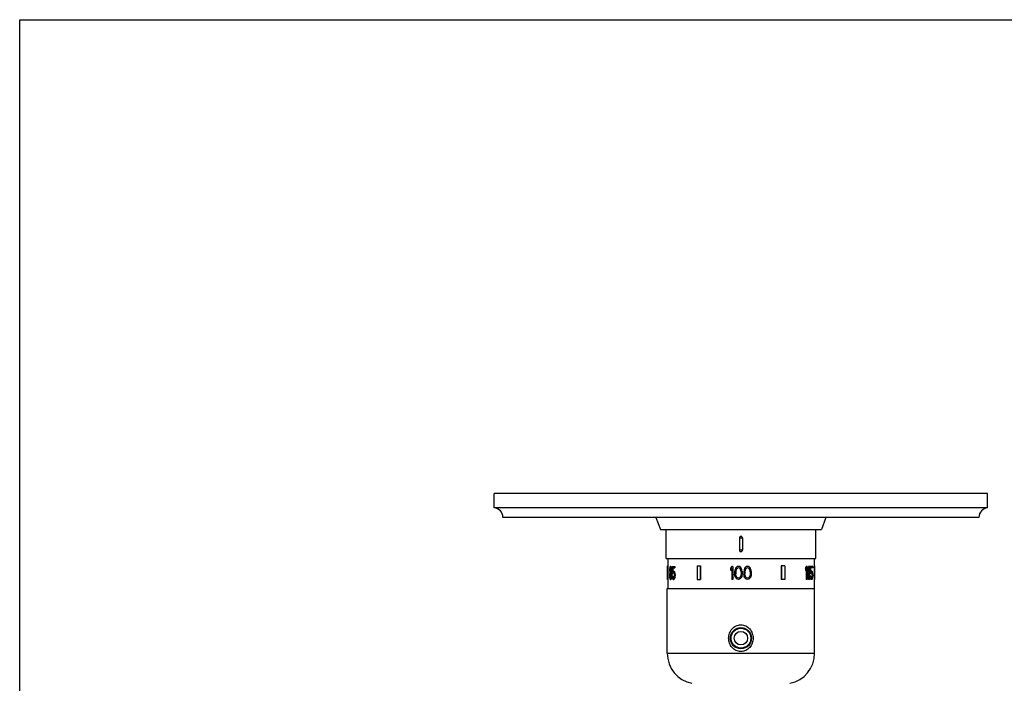
# Model space of a CAD drawing. Units: inches. Extents: x 0 to 11, y 0 to 8.5.
# Drawn here: x 0 to 6.5, y 4.1 to 8.5 of the extents above; entities that cross this region are included whole.
import ezdxf

# ---------------------------------------------------------------- set-up
doc = ezdxf.new("R2010")
doc.units = ezdxf.units.IN
doc.header["$LTSCALE"] = 0.605
doc.header["$MEASUREMENT"] = 0
doc.layers.get('0').update_dxf_attribs({"linetype": 'CONTINUOUS'})
doc.layers.add('ALL_ASSEMBLY_MEMBERS', color=7, linetype='CONTINUOUS')

msp = doc.modelspace()

# ---------------------------------------------------------------- linework, layer by layer
at = {"color": 7, "linetype": 'Continuous'}
for p, q in [((0, 0), (0, 8.5)), ((0, 8.5), (11, 8.5))]:
    msp.add_line(p, q, dxfattribs=at)
at = {"layer": 'ALL_ASSEMBLY_MEMBERS', "color": 7, "linetype": 'Continuous'}
for p, q in [((3.1256, 5.2861), (3.1256, 5.3801)), ((6.3756, 5.3801), (3.1256, 5.3801)), ((6.3756, 5.2861), (6.3756, 5.3801)), ((6.3756, 5.2861), (3.1256, 5.2861)), ((6.3181, 5.2236), (3.1831, 5.2236)), ((4.1906, 5.2236), (4.2206, 5.1441)), ((5.3106, 5.2236), (5.2806, 5.1441)), ((4.2206, 5.1441), (5.2806, 5.1441)), ((4.2581, 4.9529), (4.2581, 5.1441)), ((5.2431, 4.9529), (5.2431, 5.1441)), ((4.7406, 5.0879), (4.7406, 5.0079)), ((4.7406, 5.0879), (4.7606, 5.0879)), ((4.7606, 5.0879), (4.7606, 5.0079)), ((4.7606, 5.0079), (4.7406, 5.0079)), ((4.2581, 4.9529), (5.2431, 4.9529)), ((4.2683, 4.9529), (4.2683, 4.9037)), ((5.2329, 4.9529), (5.2329, 4.9037)), ((4.2658, 4.9037), (4.2658, 4.8151)), ((4.266, 4.9037), (4.266, 4.8151)), ((4.266, 4.9037), (4.2685, 4.9037)), ((4.2685, 4.9037), (4.2685, 4.8151)), ((4.2809, 4.879), (4.2809, 4.8735)), ((4.2825, 4.879), (4.2825, 4.8753)), ((4.2825, 4.879), (4.2848, 4.879)), ((4.2825, 4.8753), (4.2848, 4.8753)), ((4.2831, 4.8845), (4.2854, 4.8845)), ((4.2831, 4.8699), (4.2854, 4.8699)), ((4.2844, 4.8899), (4.2868, 4.8899)), ((4.2844, 4.8644), (4.2868, 4.8644)), ((4.2848, 4.879), (4.2848, 4.8753)), ((4.2858, 4.9009), (4.2896, 4.9009)), ((4.2872, 4.8918), (4.2858, 4.8918)), ((4.2891, 4.8991), (4.2914, 4.8991)), ((4.291, 4.8936), (4.2933, 4.8936)), ((4.291, 4.879), (4.291, 4.8753)), ((4.2922, 4.8881), (4.2945, 4.8881)), ((4.2922, 4.8662), (4.2945, 4.8662)), ((4.293, 4.879), (4.293, 4.8735)), ((4.293, 4.879), (4.2953, 4.879)), ((4.293, 4.8735), (4.2953, 4.8735)), ((4.2953, 4.879), (4.2953, 4.8735)), ((4.2968, 4.9009), (4.2968, 4.8535)), ((4.2968, 4.9009), (4.3156, 4.9009)), ((4.299, 4.8918), (4.299, 4.8626)), ((4.299, 4.8918), (4.3156, 4.8918)), ((4.3013, 4.8918), (4.3013, 4.868)), ((4.3036, 4.8699), (4.3089, 4.8699)), ((4.3091, 4.868), (4.3114, 4.868)), ((4.3132, 4.9009), (4.3132, 4.8918)), ((4.3156, 4.9009), (4.3156, 4.8918)), ((4.4622, 4.9037), (4.4622, 4.8151)), ((4.4622, 4.9037), (4.4845, 4.9037)), ((4.4831, 4.9037), (4.4831, 4.8151)), ((4.4845, 4.9037), (4.4845, 4.8151)), ((4.6899, 4.9009), (4.6817, 4.8881)), ((4.6817, 4.8881), (4.6817, 4.8735)), ((4.6899, 4.8863), (4.6817, 4.8735)), ((4.6982, 4.9009), (4.6899, 4.9009)), ((4.6899, 4.8863), (4.6899, 4.8151)), ((4.6982, 4.9009), (4.6982, 4.8151)), ((4.7106, 4.8753), (4.7092, 4.8662)), ((4.7092, 4.8662), (4.7092, 4.8498)), ((4.7119, 4.8808), (4.7106, 4.8753)), ((4.7147, 4.8881), (4.7119, 4.8808)), ((4.7188, 4.8936), (4.7147, 4.8881)), ((4.7174, 4.8753), (4.7161, 4.8644)), ((4.7161, 4.8644), (4.7161, 4.8516)), ((4.7229, 4.8863), (4.7174, 4.8753)), ((4.7257, 4.8991), (4.7188, 4.8936)), ((4.7271, 4.8899), (4.7229, 4.8863)), ((4.7339, 4.9009), (4.7257, 4.8991)), ((4.7339, 4.8918), (4.7271, 4.8899)), ((4.7422, 4.8991), (4.7339, 4.9009)), ((4.7408, 4.8899), (4.7339, 4.8918)), ((4.7449, 4.8863), (4.7408, 4.8899)), ((4.7491, 4.8936), (4.7422, 4.8991)), ((4.7504, 4.8753), (4.7449, 4.8863)), ((4.7532, 4.8881), (4.7491, 4.8936)), ((4.7518, 4.8644), (4.7504, 4.8753)), ((4.7518, 4.8644), (4.7518, 4.8516)), ((4.7559, 4.8808), (4.7532, 4.8881)), ((4.7573, 4.8753), (4.7559, 4.8808)), ((4.7587, 4.8662), (4.7573, 4.8753)), ((4.7587, 4.8662), (4.7587, 4.8498)), ((4.7711, 4.8753), (4.7697, 4.8662)), ((4.7697, 4.8662), (4.7697, 4.8498)), ((4.7724, 4.8808), (4.7711, 4.8753)), ((4.7752, 4.8881), (4.7724, 4.8808)), ((4.7793, 4.8936), (4.7752, 4.8881)), ((4.778, 4.8753), (4.7766, 4.8644)), ((4.7766, 4.8644), (4.7766, 4.8516)), ((4.7835, 4.8863), (4.778, 4.8753)), ((4.7862, 4.8991), (4.7793, 4.8936)), ((4.7876, 4.8899), (4.7835, 4.8863)), ((4.7945, 4.9009), (4.7862, 4.8991)), ((4.7945, 4.8918), (4.7876, 4.8899)), ((4.8027, 4.8991), (4.7945, 4.9009)), ((4.8013, 4.8899), (4.7945, 4.8918)), ((4.8055, 4.8863), (4.8013, 4.8899)), ((4.8096, 4.8936), (4.8027, 4.8991)), ((4.811, 4.8753), (4.8055, 4.8863)), ((4.8137, 4.8881), (4.8096, 4.8936)), ((4.8123, 4.8644), (4.811, 4.8753)), ((4.8123, 4.8644), (4.8123, 4.8516)), ((4.8165, 4.8808), (4.8137, 4.8881)), ((4.8178, 4.8753), (4.8165, 4.8808)), ((4.8192, 4.8662), (4.8178, 4.8753)), ((4.8192, 4.8662), (4.8192, 4.8498)), ((5.0166, 4.9037), (5.0166, 4.8151)), ((5.039, 4.9037), (5.0166, 4.9037)), ((5.018, 4.9037), (5.018, 4.8151)), ((5.039, 4.9037), (5.039, 4.8151)), ((5.1756, 4.8881), (5.1756, 4.8735)), ((5.1779, 4.8881), (5.1756, 4.8881)), ((5.1779, 4.8735), (5.1756, 4.8735)), ((5.1779, 4.8881), (5.1779, 4.8735)), ((5.1877, 4.9009), (5.1806, 4.9009)), ((5.1806, 4.8802), (5.1806, 4.8151)), ((5.1829, 4.8863), (5.1829, 4.8151)), ((5.1877, 4.9009), (5.1877, 4.8151)), ((5.1914, 4.8881), (5.1914, 4.8735)), ((5.1937, 4.8881), (5.1914, 4.8881)), ((5.1937, 4.8735), (5.1914, 4.8735)), ((5.1937, 4.8881), (5.1937, 4.8735)), ((5.2019, 4.9009), (5.1956, 4.9009)), ((5.1956, 4.8792), (5.1956, 4.8151)), ((5.1979, 4.8863), (5.1979, 4.8151)), ((5.2019, 4.9009), (5.2019, 4.8151)), ((5.2046, 4.9009), (5.2046, 4.8535)), ((5.2238, 4.9009), (5.2046, 4.9009)), ((5.207, 4.9009), (5.207, 4.8535)), ((5.2099, 4.8918), (5.2099, 4.8626)), ((5.2238, 4.8918), (5.2099, 4.8918)), ((5.2127, 4.868), (5.2104, 4.868)), ((5.2182, 4.8699), (5.213, 4.8699)), ((5.2238, 4.9009), (5.2238, 4.8918)), ((5.2327, 4.9037), (5.2327, 4.8151)), ((5.2353, 4.9037), (5.2327, 4.9037)), ((5.2352, 4.9037), (5.2352, 4.8151)), ((5.2353, 4.9037), (5.2353, 4.8151)), ((4.266, 4.8151), (4.2685, 4.8151)), ((4.2683, 4.8151), (4.2683, 4.7561)), ((4.2806, 4.8425), (4.2806, 4.837)), ((4.2821, 4.8425), (4.2821, 4.837)), ((4.2821, 4.8425), (4.2845, 4.8425)), ((4.2821, 4.837), (4.2845, 4.837)), ((4.2831, 4.8498), (4.2854, 4.8498)), ((4.2831, 4.8297), (4.2854, 4.8297)), ((4.2844, 4.8535), (4.2868, 4.8535)), ((4.2844, 4.8261), (4.2868, 4.8261)), ((4.2845, 4.8425), (4.2845, 4.837)), ((4.2855, 4.8151), (4.2899, 4.8151)), ((4.2872, 4.8626), (4.2858, 4.8626)), ((4.2872, 4.8553), (4.2858, 4.8553)), ((4.2872, 4.8243), (4.2858, 4.8243)), ((4.2895, 4.817), (4.2918, 4.817)), ((4.2902, 4.8589), (4.2926, 4.8589)), ((4.291, 4.8607), (4.2933, 4.8607)), ((4.291, 4.8571), (4.2933, 4.8571)), ((4.2914, 4.8425), (4.2914, 4.837)), ((4.2914, 4.8224), (4.2937, 4.8224)), ((4.2926, 4.8516), (4.2949, 4.8516)), ((4.2926, 4.8279), (4.2949, 4.8279)), ((4.2934, 4.8425), (4.2934, 4.837)), ((4.2934, 4.8425), (4.2957, 4.8425)), ((4.2934, 4.837), (4.2957, 4.837)), ((4.2957, 4.8425), (4.2957, 4.837)), ((4.2968, 4.8535), (4.3022, 4.8535)), ((4.2968, 4.837), (4.3018, 4.837)), ((4.3004, 4.8297), (4.3027, 4.8297)), ((4.3018, 4.8589), (4.3041, 4.8589)), ((4.3018, 4.8261), (4.3041, 4.8261)), ((4.3066, 4.8607), (4.3036, 4.8607)), ((4.3066, 4.8243), (4.3036, 4.8243)), ((4.3036, 4.8151), (4.3089, 4.8151)), ((4.3091, 4.817), (4.3114, 4.817)), ((4.3117, 4.8626), (4.314, 4.8626)), ((4.3117, 4.8443), (4.3117, 4.8407)), ((4.3117, 4.8224), (4.314, 4.8224)), ((4.3132, 4.8553), (4.3156, 4.8553)), ((4.3132, 4.8297), (4.3156, 4.8297)), ((4.3143, 4.8462), (4.3143, 4.8389)), ((4.3143, 4.8462), (4.3167, 4.8462)), ((4.3143, 4.8389), (4.3167, 4.8389)), ((4.3167, 4.8462), (4.3167, 4.8389)), ((4.4622, 4.8151), (4.4845, 4.8151)), ((4.6982, 4.8151), (4.6899, 4.8151)), ((4.7106, 4.8407), (4.7092, 4.8498)), ((4.7119, 4.8352), (4.7106, 4.8407)), ((4.7147, 4.8279), (4.7119, 4.8352)), ((4.7188, 4.8224), (4.7147, 4.8279)), ((4.7174, 4.8407), (4.7161, 4.8516)), ((4.7229, 4.8297), (4.7174, 4.8407)), ((4.7257, 4.817), (4.7188, 4.8224)), ((4.7271, 4.8261), (4.7229, 4.8297)), ((4.7339, 4.8151), (4.7257, 4.817)), ((4.7339, 4.8243), (4.7271, 4.8261)), ((4.7408, 4.8261), (4.7339, 4.8243)), ((4.7422, 4.817), (4.7339, 4.8151)), ((4.7449, 4.8297), (4.7408, 4.8261)), ((4.7491, 4.8224), (4.7422, 4.817)), ((4.7504, 4.8407), (4.7449, 4.8297)), ((4.7532, 4.8279), (4.7491, 4.8224)), ((4.7518, 4.8516), (4.7504, 4.8407)), ((4.7559, 4.8352), (4.7532, 4.8279)), ((4.7573, 4.8407), (4.7559, 4.8352)), ((4.7587, 4.8498), (4.7573, 4.8407)), ((4.7711, 4.8407), (4.7697, 4.8498)), ((4.7724, 4.8352), (4.7711, 4.8407)), ((4.7752, 4.8279), (4.7724, 4.8352)), ((4.7793, 4.8224), (4.7752, 4.8279)), ((4.778, 4.8407), (4.7766, 4.8516)), ((4.7835, 4.8297), (4.778, 4.8407)), ((4.7862, 4.817), (4.7793, 4.8224)), ((4.7876, 4.8261), (4.7835, 4.8297)), ((4.7945, 4.8151), (4.7862, 4.817)), ((4.7945, 4.8243), (4.7876, 4.8261)), ((4.8013, 4.8261), (4.7945, 4.8243)), ((4.8027, 4.817), (4.7945, 4.8151)), ((4.8055, 4.8297), (4.8013, 4.8261)), ((4.8096, 4.8224), (4.8027, 4.817)), ((4.811, 4.8407), (4.8055, 4.8297)), ((4.8137, 4.8279), (4.8096, 4.8224)), ((4.8123, 4.8516), (4.811, 4.8407)), ((4.8165, 4.8352), (4.8137, 4.8279)), ((4.8178, 4.8407), (4.8165, 4.8352)), ((4.8192, 4.8498), (4.8178, 4.8407)), ((5.039, 4.8151), (5.0166, 4.8151)), ((5.1877, 4.8151), (5.1806, 4.8151)), ((5.2019, 4.8151), (5.1956, 4.8151)), ((5.211, 4.8535), (5.2046, 4.8535)), ((5.2105, 4.837), (5.2046, 4.837)), ((5.2082, 4.8297), (5.2058, 4.8297)), ((5.2099, 4.8224), (5.2076, 4.8224)), ((5.2127, 4.817), (5.2104, 4.817)), ((5.2182, 4.8151), (5.213, 4.8151)), ((5.2182, 4.8607), (5.2153, 4.8607)), ((5.2182, 4.8243), (5.2153, 4.8243)), ((5.2201, 4.8589), (5.2177, 4.8589)), ((5.2201, 4.8261), (5.2177, 4.8261)), ((5.2214, 4.8553), (5.2191, 4.8553)), ((5.2214, 4.8297), (5.2191, 4.8297)), ((5.2222, 4.8498), (5.2199, 4.8498)), ((5.2222, 4.8352), (5.2199, 4.8352)), ((5.2226, 4.8443), (5.2203, 4.8443)), ((5.2203, 4.8443), (5.2203, 4.8407)), ((5.2226, 4.8407), (5.2203, 4.8407)), ((5.2226, 4.8443), (5.2226, 4.8407)), ((5.2246, 4.8462), (5.2246, 4.8389)), ((5.2353, 4.8151), (5.2327, 4.8151)), ((5.2329, 4.8151), (5.2329, 4.7561)), ((4.2656, 4.3286), (4.2656, 4.7561)), ((4.2656, 4.7561), (5.2356, 4.7561)), ((5.2356, 4.3286), (5.2356, 4.7561)), ((4.7211, 4.486), (4.7211, 4.4915)), ((4.7452, 4.4928), (4.7241, 4.4928)), ((4.7771, 4.4928), (4.756, 4.4928)), ((4.7801, 4.486), (4.7801, 4.4915)), ((4.2656, 4.3286), (5.2356, 4.3286))]:
    msp.add_line(p, q, dxfattribs=at)
for radius in [0.07, 0.065, 0.0445]:
    msp.add_circle((4.7506, 4.4281), radius, dxfattribs=at)
for centre, radius, start, end in [((3.1204, 5.2236), 0.0627, 0, 85.22811), ((6.3808, 5.2236), 0.0627, 94.77189, 180), ((4.4671, 4.3286), 0.2015, 180, 258.61646), ((5.0341, 4.3286), 0.2015, 281.38354, 360)]:
    msp.add_arc(centre, radius, start, end, dxfattribs=at)
for centre, major_axis, ratio, start_param, end_param in [((4.7506, 5.0565), (0.1771, 1.7932), 0.251655, -4.593512, -4.588404), ((4.7506, 4.7315), (-0.1839, 1.4338), 0.312804, 1.431551, 1.436659), ((4.7506, 4.9555), (0.2579, 0.7014), 0.585164, -4.414096, -4.406438), ((4.7506, 4.7989), (-0.2579, 0.7014), 0.585164, 1.264846, 1.272504), ((4.7506, 4.9307), (0.4357, 0.3097), 0.686317, -3.870953, -3.858201), ((4.7506, 4.9718), (0.2002, 1.0731), 0.41143, -4.55452, -4.549418), ((4.7506, 4.7825), (-0.2002, 1.0731), 0.41143, 1.407825, 1.412927), ((4.7506, 4.9281), (0.3547, 0.4794), 0.689367, -4.169682, -4.159483), ((4.7506, 4.8262), (-0.3547, 0.4794), 0.689367, 1.017891, 1.028089), ((4.7506, 4.9096), (0.4845, 0.0531), 0.275116, 2.823257, 2.835997), ((4.7506, 4.9027), (0.4842, 0.0695), 0.341505, 2.804406, 2.814597), ((4.7506, 4.8517), (0.4842, -0.0695), 0.341505, -2.814597, -2.804406), ((4.7506, 4.9718), (0.1991, 1.0676), 0.41143, -4.554103, -4.548975), ((4.7506, 4.7825), (-0.1991, 1.0676), 0.41143, 1.407382, 1.412511), ((4.7506, 4.9281), (0.3528, 0.4769), 0.689367, -4.169318, -4.159067), ((4.7506, 4.8262), (-0.3528, 0.4769), 0.689367, 1.017474, 1.027725), ((4.7506, 4.9027), (0.4817, 0.0692), 0.341505, 9.093025, 9.098147), ((4.7506, 4.8517), (0.4817, -0.0692), 0.341505, -2.814961, -2.80984), ((4.7506, 4.8936), (0.4845, -0.0531), 0.275116, -2.813072, -2.800348), ((4.7506, 4.8827), (0.4842, -0.0695), 0.341505, -2.794221, -2.784042), ((4.7506, 4.8717), (0.4842, 0.0695), 0.341505, 2.784042, 2.794221), ((4.7506, 4.8681), (-0.3547, 0.4794), 0.689367, 1.058645, 1.06882), ((4.7506, 4.8862), (0.3547, 0.4794), 0.689367, -4.210413, -4.200238), ((4.7506, 4.8827), (-0.4357, 0.3097), 0.686317, 0.765009, 0.777727), ((4.7506, 4.8936), (0.4821, -0.0529), 0.275116, -2.813332, -2.800543), ((4.7506, 4.8518), (-0.2002, 1.0731), 0.41143, 1.463857, 1.468943), ((4.7506, 4.9025), (0.2002, 1.0731), 0.411431, -4.610536, -4.605449), ((4.7506, 4.8755), (-0.2579, 0.7014), 0.585164, 1.333622, 1.34125), ((4.7506, 4.8789), (0.2579, 0.7014), 0.585164, -4.482843, -4.475214), ((4.7506, 4.8827), (-0.4334, 0.3081), 0.686317, 0.764815, 0.777597), ((4.7506, 4.8565), (-0.1771, 1.7932), 0.251655, 1.528324, 1.533409), ((4.7506, 4.8915), (0.1839, 1.4338), 0.312804, -4.659741, -4.654656), ((4.7506, 4.8755), (-0.2566, 0.6979), 0.585164, 1.333493, 1.34116), ((4.7506, 4.8789), (0.2566, 0.6979), 0.585164, -4.482753, -4.475085), ((4.7506, 4.8565), (-0.1762, 1.784), 0.251655, 1.528234, 1.533345), ((4.7506, 4.8915), (0.183, 1.4265), 0.312804, -4.659677, -4.654566), ((4.7506, 4.8526), (0.4357, 0.3097), 0.686317, -3.980344, -3.967627), ((4.7506, 4.8629), (0.4845, 0.0531), 0.275116, 2.713885, 2.726607), ((4.7506, 4.879), (0.4845, -0.0531), 0.275116, -2.698607, -2.685864), ((4.7506, 4.879), (0.4821, -0.0529), 0.275116, -2.69828, -2.685472), ((4.7506, 4.9009), (-0.4357, 0.3097), 0.686317, 0.879494, 0.892249), ((4.7506, 4.9009), (-0.4334, 0.3081), 0.686317, 0.879886, 0.892707), ((4.7506, 4.9702), (0.3243, 0.5318), 0.67117, -1.325616, -1.3032), ((4.7506, 4.9702), (0.326, 0.5345), 0.67117, -1.324881, -1.302582), ((4.7506, 4.9556), (0.326, 0.5345), 0.67117, -1.324882, -1.302583), ((4.7506, 4.9276), (0.3243, 0.5318), 0.67117, -1.251115, -1.228858), ((4.7506, 4.9276), (0.326, 0.5345), 0.67117, -1.250764, -1.228621), ((4.7506, 4.913), (0.326, 0.5345), 0.67117, -1.250764, -1.228621), ((4.7506, 4.8555), (0.4783, 0.1456), 0.541273, -0.488732, -0.4703), ((4.7506, 4.8555), (0.4759, 0.1449), 0.541273, -0.473216, -0.470084), ((4.7506, 4.8639), (0.4822, 0.035), 0.19097, -0.320597, -0.302055), ((4.7506, 4.8639), (0.4847, 0.0351), 0.19097, -0.320812, -0.302365), ((4.7506, 4.878), (0.4847, -0.0351), 0.19097, 0.261702, 0.280202), ((4.7506, 4.8981), (0.4783, -0.1456), 0.541273, 0.392654, 0.411189), ((4.7506, 5.0246), (0.1771, 1.7932), 0.251655, -4.590958, -4.585849), ((4.7506, 4.6549), (-0.1771, 1.7932), 0.251655, 1.444256, 1.449365), ((4.7506, 4.9035), (0.3547, 0.4794), 0.689367, -4.154381, -4.144169), ((4.7506, 4.7587), (-0.2579, 0.7014), 0.585164, 1.262292, 1.269952), ((4.7506, 4.9275), (0.211, 0.9517), 0.45854, -4.529798, -4.522143), ((4.7506, 4.7521), (-0.211, 0.9517), 0.45854, 1.38055, 1.388205), ((4.7506, 4.7842), (-0.4357, 0.3097), 0.686317, 0.714057, 0.726811), ((4.7506, 4.8298), (0.4669, -0.2089), 0.624666, -2.60631, -2.601208), ((4.7506, 4.888), (0.4669, 0.2089), 0.624666, 2.601208, 2.60631), ((4.7506, 4.8789), (0.4669, 0.2089), 0.624666, 2.591009, 2.601208), ((4.7506, 4.8006), (0.4669, -0.2089), 0.624666, -2.601208, -2.591009), ((4.7506, 4.8061), (0.4845, -0.0531), 0.275116, -2.838546, -2.825804), ((4.7506, 4.8662), (0.4842, 0.0695), 0.341505, 2.804406, 2.814597), ((4.7506, 4.8134), (0.4842, -0.0695), 0.341505, -2.814597, -2.804406), ((4.7506, 4.9275), (0.2099, 0.9469), 0.45854, -4.529381, -4.521687), ((4.7506, 4.7521), (-0.2099, 0.9469), 0.45854, 1.380094, 1.387788), ((4.7506, 4.8789), (0.4645, 0.2079), 0.624666, 2.591373, 2.601624), ((4.7506, 4.8006), (0.4645, -0.2079), 0.624666, -2.601624, -2.591373), ((4.7506, 4.8662), (0.4817, 0.0692), 0.341505, 9.093025, 9.098147), ((4.7506, 4.8134), (0.4817, -0.0692), 0.341505, -2.814961, -2.80984), ((4.7506, 4.8462), (0.4842, -0.0695), 0.341505, -2.794221, -2.784042), ((4.7506, 4.8334), (0.4842, 0.0695), 0.341505, 2.784042, 2.794221), ((4.7506, 4.8221), (0.4845, 0.0531), 0.275116, 2.797804, 2.810527), ((4.7506, 4.8389), (0.4669, -0.2089), 0.624666, -2.560454, -2.550278), ((4.7506, 4.8406), (0.4669, 0.2089), 0.624666, 2.550278, 2.560454), ((4.7506, 4.8322), (0.4357, 0.3097), 0.686317, -3.921863, -3.909146), ((4.7506, 4.8221), (0.4821, 0.0529), 0.275116, 2.797986, 2.810773), ((4.7506, 4.8698), (0.4669, 0.2089), 0.624666, 2.545192, 2.550279), ((4.7506, 4.848), (0.4669, -0.2089), 0.624666, -2.550279, -2.545192), ((4.7506, 4.8208), (-0.211, 0.9517), 0.45854, 1.439134, 1.446764), ((4.7506, 4.8588), (0.211, 0.9517), 0.45854, -4.588356, -4.580727), ((4.7506, 4.8435), (-0.3547, 0.4794), 0.689367, 1.073907, 1.084078), ((4.7506, 4.8387), (0.2579, 0.7014), 0.585164, -4.485386, -4.477757), ((4.7506, 4.8322), (0.4334, 0.3081), 0.686317, -3.921747, -3.908965), ((4.7506, 4.8698), (0.4645, 0.2079), 0.624666, 2.545322, 2.550434), ((4.7506, 4.848), (0.4645, -0.2079), 0.624666, -2.550434, -2.545322), ((4.7506, 4.8246), (-0.1771, 1.7932), 0.251655, 1.530866, 1.535951), ((4.7506, 4.855), (0.1771, 1.7932), 0.251655, -4.677544, -4.672459), ((4.7506, 4.8435), (-0.3528, 0.4769), 0.689367, 1.073778, 1.084001), ((4.7506, 4.8387), (0.2566, 0.6979), 0.585164, -4.485308, -4.477641), ((4.7506, 4.8246), (-0.1762, 1.784), 0.251655, 1.530789, 1.5359), ((4.7506, 4.855), (0.1762, 1.784), 0.251655, 1.605693, 1.610804), ((4.7506, 4.8519), (-0.1839, 1.4338), 0.312804, 1.541029, 1.546114), ((4.7506, 4.8445), (-0.211, 0.9517), 0.458541, 1.484899, 1.492527), ((4.7506, 4.8324), (-0.4357, 0.3097), 0.686317, 0.826035, 0.838751), ((4.7506, 4.8738), (-0.1839, 1.4338), 0.312804, 1.556285, 1.561371), ((4.7506, 4.8383), (0.3547, 0.4794), 0.689367, -4.279066, -4.268892), ((4.7506, 4.8444), (-0.4021, 0.3867), 0.700025, 0.972283, 0.979914), ((4.7506, 4.8221), (0.4845, -0.0531), 0.275116, -2.726607, -2.713884), ((4.7506, 4.8521), (0.4842, 0.0695), 0.341506, 2.695034, 2.705212), ((4.7506, 4.8738), (-0.183, 1.4265), 0.312804, 1.556416, 1.561528), ((4.7506, 4.833), (0.4842, -0.0695), 0.341506, -2.705212, -2.695034), ((4.7506, 4.8383), (0.3528, 0.4769), 0.689367, -4.279262, -4.269036), ((4.7506, 4.8444), (-0.4001, 0.3848), 0.700025, 0.97244, 0.98011), ((4.7506, 4.8521), (0.4817, 0.0692), 0.341506, 8.977971, 8.988201), ((4.7506, 4.833), (0.4817, -0.0692), 0.341506, -2.705016, -2.694785), ((4.7506, 4.8722), (0.4842, -0.0695), 0.341505, -2.679756, -2.669563), ((4.7506, 4.8128), (0.4842, 0.0695), 0.341505, 2.669563, 2.679756), ((4.7506, 4.806), (0.4845, 0.0531), 0.275116, 2.685864, 2.698607), ((4.7506, 4.8943), (-0.4021, 0.3867), 0.700025, 1.015563, 1.023213), ((4.7506, 4.7907), (0.4021, 0.3867), 0.700025, -4.164806, -4.157156), ((4.7506, 4.806), (0.4821, 0.0529), 0.275116, 2.685472, 2.69828), ((4.7506, 4.7841), (0.4357, 0.3097), 0.686317, -4.033842, -4.021087), ((4.7506, 4.943), (-0.2002, 1.0731), 0.41143, -4.707375, -4.702273), ((4.7506, 4.742), (0.2002, 1.0731), 0.41143, 1.56068, 1.565783), ((4.7506, 5.0362), (-0.1735, 2.1521), 0.210321, -4.64263, -4.640078), ((4.7506, 4.6488), (0.1735, 2.1521), 0.210321, 1.498486, 1.501038), ((4.7506, 4.7841), (0.4334, 0.3081), 0.686317, -4.034299, -4.021479), ((4.7506, 4.9479), (-0.211, 0.9517), 0.45854, 1.558742, 1.566402), ((4.7506, 4.7372), (0.211, 0.9517), 0.45854, -4.707995, -4.700335), ((4.7506, 5.0289), (-0.1771, 1.7932), 0.251655, -4.640309, -4.635199), ((4.7506, 4.6562), (0.1771, 1.7932), 0.251655, 1.493606, 1.498716), ((4.7506, 4.9479), (-0.2099, 0.9469), 0.45854, 1.5592, 1.566899), ((4.7506, 4.7372), (0.2099, 0.9469), 0.45854, -4.708492, -4.700792), ((4.7506, 5.0289), (-0.1762, 1.784), 0.251655, -4.639811, -4.634675), ((4.7506, 4.6562), (0.1762, 1.784), 0.251655, 1.493083, 1.498219), ((4.7506, 4.8422), (-0.2064, 0.9808), 0.444396, -1.67674, -1.669333), ((4.7506, 4.8381), (-0.2786, 0.6335), 0.621444, -1.861362, -1.85025), ((4.7506, 4.8422), (-0.2075, 0.9858), 0.444396, -1.676676, -1.669306), ((4.7506, 4.8295), (0.4759, -0.1449), 0.541273, 0.470084, 0.488611), ((4.7506, 4.8381), (-0.28, 0.6367), 0.621444, -1.861241, -1.850186), ((4.7506, 4.8295), (0.4783, -0.1456), 0.541273, 0.4703, 0.488732), ((4.7506, 4.8211), (0.4822, -0.035), 0.19097, 0.302055, 0.320597), ((4.7506, 4.8641), (-0.2075, 0.9858), 0.444396, -1.698789, -1.691416), ((4.7506, 4.8419), (0.4631, 0.2245), 0.638646, -0.618305, -0.603557), ((4.7506, 4.8412), (0.4734, -0.1768), 0.588594, 0.519689, 0.530751), ((4.7506, 4.8211), (0.4847, -0.0351), 0.19097, 0.302365, 0.320812), ((4.7506, 4.8533), (0.4846, 0.0449), 0.237997, -0.325314, -0.310556), ((4.7506, 4.8318), (0.4846, -0.0449), 0.237997, 0.310556, 0.325314), ((4.7506, 4.871), (0.4822, -0.0447), 0.237997, 6.556279, 6.571153), ((4.7506, 4.814), (0.4822, 0.0447), 0.237997, -0.287968, -0.273094), ((4.7506, 4.8911), (0.471, -0.1759), 0.588594, 0.456299, 0.467468), ((4.7506, 4.794), (0.471, 0.1759), 0.588594, -0.467468, -0.456299), ((4.7506, 4.871), (0.4846, -0.0449), 0.237997, 0.273594, 0.288392), ((4.7506, 4.814), (0.4846, 0.0449), 0.237997, -0.288392, -0.273594), ((4.7506, 4.807), (0.4847, 0.0351), 0.19097, -0.280202, -0.261702), ((4.7506, 4.9358), (-0.2489, 0.7251), 0.569753, -1.88054, -1.873087), ((4.7506, 4.7492), (0.2489, 0.7251), 0.569753, -1.268506, -1.261052), ((4.7506, 5.0218), (-0.1817, 1.4766), 0.302548, -1.72837, -1.724641), ((4.7506, 4.6633), (0.1817, 1.4766), 0.302548, -1.416952, -1.413222), ((4.7506, 4.8911), (0.4734, -0.1768), 0.588594, 0.456856, 0.467969), ((4.7506, 4.794), (0.4734, 0.1768), 0.588594, -0.467969, -0.456856), ((4.7506, 4.787), (0.4783, 0.1456), 0.541273, -0.411189, -0.392654), ((4.7506, 4.9358), (-0.2501, 0.7288), 0.569753, -1.879944, -1.872529), ((4.7506, 4.7492), (0.2501, 0.7288), 0.569753, -1.269064, -1.261648), ((4.7506, 5.0218), (-0.1826, 1.4842), 0.302548, -1.727755, -1.724045), ((4.7506, 4.6633), (0.1826, 1.4842), 0.302548, -1.417548, -1.413838), ((4.7506, 4.9414), (-0.28, 0.6367), 0.621445, -1.968459, -1.957319), ((4.7506, 4.7436), (0.28, 0.6367), 0.621444, -1.184274, -1.173134), ((4.7506, 5.0168), (-0.1909, 1.2357), 0.360586, -1.764758, -1.757322), ((4.7506, 4.6682), (0.1909, 1.2357), 0.360586, -1.384271, -1.376835)]:
    msp.add_ellipse(centre, major_axis=major_axis, ratio=ratio, start_param=start_param, end_param=end_param, dxfattribs=at)
for points, knots in [([(4.7506, 5.098), (4.7499, 5.098), (4.7489, 5.0978), (4.7477, 5.0975), (4.7467, 5.0972), (4.7459, 5.0968), (4.745, 5.0963), (4.7442, 5.0957), (4.7433, 5.0948), (4.7422, 5.0935), (4.7414, 5.0921), (4.741, 5.0908), (4.7407, 5.0896), (4.7406, 5.0886), (4.7406, 5.0879)], [0, 0, 0, 0, 0.124985, 0.18765, 0.250223, 0.312734, 0.375249, 0.437781, 0.500304, 0.625176, 0.750059, 0.812573, 0.875111, 1, 1, 1, 1]), ([(4.7606, 5.0879), (4.7606, 5.0886), (4.7605, 5.0896), (4.7602, 5.0909), (4.7597, 5.0921), (4.7589, 5.0935), (4.7579, 5.0948), (4.7569, 5.0957), (4.7561, 5.0963), (4.7553, 5.0968), (4.7544, 5.0972), (4.7535, 5.0975), (4.7522, 5.0978), (4.7512, 5.098), (4.7506, 5.098)], [0, 0, 0, 0, 0.124916, 0.187477, 0.250008, 0.374923, 0.499839, 0.562376, 0.624922, 0.687457, 0.749964, 0.812489, 0.875078, 1, 1, 1, 1]), ([(4.7406, 5.0079), (4.7406, 5.0073), (4.7407, 5.0063), (4.741, 5.005), (4.7414, 5.0038), (4.7422, 5.0024), (4.7433, 5.0011), (4.7442, 5.0002), (4.745, 4.9996), (4.7459, 4.9991), (4.7467, 4.9987), (4.7477, 4.9984), (4.7489, 4.998), (4.7499, 4.9979), (4.7506, 4.9979)], [0, 0, 0, 0, 0.12489, 0.187428, 0.249942, 0.374826, 0.499699, 0.562222, 0.624754, 0.687268, 0.749778, 0.812351, 0.875015, 1, 1, 1, 1]), ([(4.7506, 4.9979), (4.7512, 4.9979), (4.7522, 4.998), (4.7535, 4.9984), (4.7544, 4.9987), (4.7553, 4.9991), (4.7561, 4.9996), (4.7569, 5.0002), (4.7579, 5.0011), (4.7589, 5.0023), (4.7597, 5.0038), (4.7602, 5.005), (4.7605, 5.0063), (4.7606, 5.0073), (4.7606, 5.0079)], [0, 0, 0, 0, 0.124923, 0.187512, 0.250037, 0.312544, 0.375079, 0.437625, 0.500163, 0.625079, 0.749994, 0.812525, 0.875085, 1, 1, 1, 1]), ([(4.7506, 4.3406), (4.7451, 4.3406), (4.734, 4.3418), (4.7183, 4.3473), (4.7041, 4.3559), (4.692, 4.3672), (4.6822, 4.3806), (4.6751, 4.3955), (4.6708, 4.4116), (4.6694, 4.4281), (4.6708, 4.4446), (4.6751, 4.4606), (4.6822, 4.4756), (4.692, 4.489), (4.7041, 4.5003), (4.7183, 4.5089), (4.734, 4.5144), (4.7451, 4.5156), (4.7506, 4.5156)], [0, 0, 0, 0, 0.062589, 0.12511, 0.187553, 0.249953, 0.312371, 0.37485, 0.4374, 0.499998, 0.562596, 0.625146, 0.687625, 0.750042, 0.812443, 0.874885, 0.937408, 1, 1, 1, 1]), ([(4.7506, 4.5156), (4.7561, 4.5156), (4.7671, 4.5144), (4.7828, 4.5089), (4.797, 4.5003), (4.8092, 4.489), (4.8189, 4.4756), (4.826, 4.4606), (4.8303, 4.4446), (4.8318, 4.4281), (4.8303, 4.4116), (4.826, 4.3955), (4.8189, 4.3806), (4.8092, 4.3672), (4.797, 4.3559), (4.7828, 4.3473), (4.7671, 4.3418), (4.7561, 4.3406), (4.7506, 4.3406)], [0, 0, 0, 0, 0.06259, 0.125111, 0.187553, 0.249954, 0.312372, 0.374851, 0.4374, 0.499998, 0.562596, 0.625146, 0.687625, 0.750042, 0.812442, 0.874885, 0.937408, 1, 1, 1, 1])]:
    msp.add_open_spline(points, degree=3, knots=knots, dxfattribs=at)

doc.saveas('drawing.dxf')
